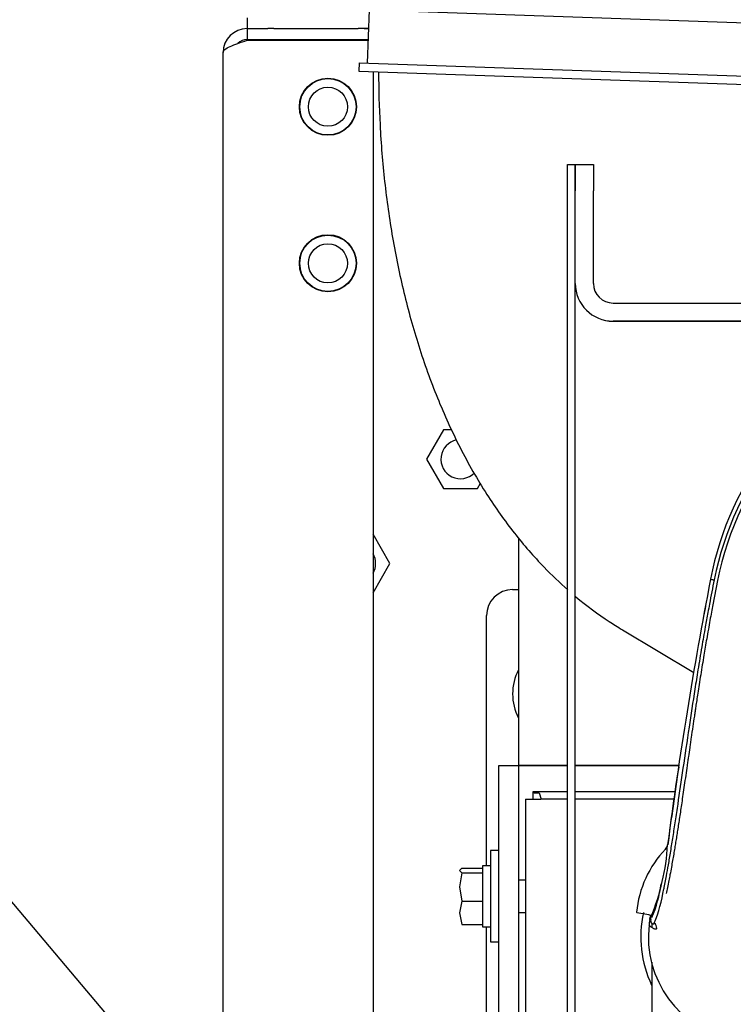
# Model space of a CAD drawing. Units: inches. Extents: x 0 to 17, y 0 to 11.
# Drawn here: x 12.7 to 13.1, y 7.1 to 7.7 of the extents above; entities that cross this region are included whole.
import ezdxf
from ezdxf import colors
from ezdxf.entities.mleader import LeaderData, LeaderLine
from ezdxf.math import Vec2, Vec3

# ---------------------------------------------------------------- set-up
doc = ezdxf.new("R2010")
doc.units = ezdxf.units.IN
doc.header["$MEASUREMENT"] = 0
for name, color, linetype in [('15331_02_27', 7, 'Continuous'), ('300-03352_02_27', 7, 'Continuous'), ('400-03900(DEFAUL', 7, 'Continuous'), ('400-03901_02_27', 7, 'Continuous'), ('500-03777_02_27', 7, 'Continuous'), ('600-03424_02_27', 7, 'Continuous'), ('600-03896(DEFAUL', 7, 'Continuous'), ('600-03943(DEFAUL', 7, 'Continuous'), ('65Q3_02_27', 7, 'Continuous'), ('Default', 7, 'Continuous'), ('RE549200_(97DU)_', 7, 'Continuous')]:
    doc.layers.add(name, color=color, linetype=linetype)

# ---------------------------------------------------------------- blocks, each defined once
blk = doc.blocks.new('SE')
at = {"layer": '15331_02_27', "color": 7, "linetype": 'Continuous', "lineweight": 30}
for p, q in [((12.89849, 7.7261), (13.16927, 7.71664)), ((12.90337, 7.72593), (12.90227, 7.69421)), ((12.89739, 7.69438), (12.89722, 7.68951)), ((12.89739, 7.69438), (13.16817, 7.68493)), ((12.89722, 7.68951), (13.168, 7.68005))]:
    blk.add_line(p, q, dxfattribs=at)
at = {"layer": '300-03352_02_27', "color": 7, "linetype": 'Continuous', "lineweight": 30}
for p, q in [((12.99216, 7.41215), (12.99216, 7.27698)), ((12.98038, 6.21515), (12.98038, 7.27698)), ((12.98038, 7.27698), (12.99216, 7.27698)), ((12.99216, 7.27698), (12.99216, 6.22456)), ((13.02129, 7.27698), (12.99216, 7.27698)), ((12.99216, 7.27698), (13.02129, 7.27698)), ((13.08778, 7.27698), (13.02588, 7.27698)), ((13.02588, 7.27698), (13.08778, 7.27698)), ((13.00082, 7.26148), (13.02129, 7.26148)), ((13.00082, 7.2613), (13.00082, 7.26148)), ((13.00082, 7.25685), (13.00082, 7.2613)), ((13.00082, 7.2613), (13.00117, 7.2613)), ((13.00117, 7.2613), (13.00154, 7.26074)), ((13.00154, 7.26074), (13.00435, 7.26074)), ((13.00435, 7.26074), (13.00563, 7.25687)), ((13.02588, 7.26148), (13.08551, 7.26148)), ((12.99621, 7.25685), (12.99621, 6.2278)), ((12.99621, 7.25685), (13.00547, 7.25685)), ((13.02129, 7.25685), (13.00547, 7.25685)), ((13.08482, 7.25685), (13.02588, 7.25685)), ((12.97554, 7.22632), (12.97554, 7.17207)), ((12.98038, 7.22632), (12.97554, 7.22632)), ((12.95853, 7.2159), (12.95714, 7.2145)), ((12.95714, 7.2145), (12.95853, 7.2131)), ((12.95853, 7.2131), (12.95714, 7.20475)), ((12.95853, 7.2159), (12.9707, 7.2159)), ((12.95853, 7.2131), (12.9707, 7.2131)), ((12.9707, 7.21727), (12.9707, 7.18112)), ((12.97554, 7.21727), (12.9707, 7.21727)), ((12.99621, 7.20888), (12.99216, 7.20888)), ((12.95714, 7.20475), (12.95853, 7.19639)), ((12.95853, 7.19639), (12.95714, 7.18944)), ((12.95853, 7.19639), (12.9707, 7.19639)), ((12.95714, 7.18944), (12.95853, 7.18248)), ((12.99216, 7.18951), (12.99621, 7.18951)), ((12.95853, 7.18248), (12.9707, 7.18248)), ((12.9707, 7.18112), (12.97554, 7.18112)), ((12.97554, 7.17207), (12.98038, 7.17207))]:
    blk.add_line(p, q, dxfattribs=at)
at = {"layer": '400-03900(DEFAUL', "color": 7, "linetype": 'Continuous', "lineweight": 30}
for p, q in [((13.02129, 7.63387), (13.02588, 7.63387)), ((13.02129, 7.61837), (13.02129, 7.63387)), ((13.02588, 7.63387), (13.02588, 7.61837)), ((13.02129, 6.8932), (13.02129, 7.61837)), ((13.02588, 6.8932), (13.02588, 7.61837))]:
    blk.add_line(p, q, dxfattribs=at)
at = {"layer": '400-03901_02_27', "color": 7, "linetype": 'Continuous', "lineweight": 30}
for p, q in [((13.02589, 7.63387), (13.03667, 7.63387)), ((13.02589, 7.61837), (13.02589, 7.63387)), ((13.03667, 7.63387), (13.03667, 7.61837)), ((13.02589, 7.56332), (13.02589, 7.61837)), ((13.03667, 7.56332), (13.03667, 7.61837)), ((13.04833, 7.55166), (13.45423, 7.55166)), ((13.04833, 7.54087), (13.43247, 7.54087)), ((13.16265, 7.54086), (13.04833, 7.54086)), ((13.04833, 7.54086), (13.16265, 7.54086))]:
    blk.add_line(p, q, dxfattribs=at)
for centre, radius in [((13.04833, 7.56332), 0.02244), ((13.04833, 7.56331), 0.02244), ((13.04833, 7.56332), 0.01166)]:
    blk.add_arc(centre, radius, 180, 270, dxfattribs=at)
at = {"layer": '500-03777_02_27', "color": 7, "linetype": 'Continuous', "lineweight": 30}
blk.add_line((13.05391, 7.35754), (13.0963, 7.33218), dxfattribs=at)
for points, knots in [([(12.90904, 7.68895), (12.90902, 7.67874), (12.90962, 7.65639), (12.91228, 7.6237), (12.91699, 7.59033), (12.92372, 7.55767), (12.93256, 7.52581), (12.94363, 7.49497), (12.95706, 7.46544), (12.97236, 7.43863), (12.98912, 7.41496), (13.00547, 7.39618), (13.01659, 7.38555), (13.02151, 7.38123)], [0.0486984, 0.0486984, 0.0486984, 0.0486984, 0.1212638, 0.2000996, 0.2794516, 0.3595773, 0.4407261, 0.5230931, 0.6067132, 0.691258, 0.7663891, 0.8388323, 0.8916837, 0.8916837, 0.8916837, 0.8916837]), ([(13.02586, 7.37751), (13.026, 7.37739), (13.03251, 7.37197), (13.04198, 7.36491), (13.05101, 7.35932), (13.05391, 7.35754)], [0.90707147, 0.90707147, 0.90707147, 0.90707147, 0.90845676, 0.97499787, 1, 1, 1, 1])]:
    blk.add_open_spline(points, degree=3, knots=knots, dxfattribs=at)
at = {"layer": '600-03424_02_27', "color": 7, "linetype": 'Continuous', "lineweight": 30}
for p, q in [((12.83085, 7.71468), (12.84323, 7.71468)), ((12.83085, 7.71468), (12.83085, 7.70819)), ((12.90035, 7.71468), (12.90298, 7.71468)), ((12.83085, 7.70819), (12.90275, 7.70819)), ((12.83085, 7.70776), (12.90274, 7.70776)), ((12.85033, 7.70776), (12.85033, 7.70819)), ((12.86039, 7.70776), (12.86039, 7.70819)), ((12.88053, 7.70776), (12.88053, 7.70819)), ((12.8906, 7.70776), (12.8906, 7.70819)), ((12.81662, 6.69943), (12.81662, 7.70044)), ((12.90574, 7.68921), (12.90574, 6.71493)), ((12.94758, 7.47637), (12.93751, 7.45893)), ((12.95261, 7.47637), (12.94758, 7.47637)), ((12.93751, 7.45893), (12.94758, 7.44149)), ((12.94758, 7.44149), (12.96771, 7.44149)), ((12.96771, 7.44149), (12.96954, 7.44465)), ((12.91578, 7.39693), (12.90574, 7.41431)), ((12.90574, 7.37955), (12.91578, 7.39693)), ((12.98864, 7.38143), (12.99216, 7.38143)), ((12.97314, 7.21727), (12.97314, 7.36593)), ((12.97314, 6.75227), (12.97314, 7.18112))]:
    blk.add_line(p, q, dxfattribs=at)
for centre, radius in [((12.8789, 7.66827), 0.01696), ((12.8789, 7.66827), 0.01674), ((12.8789, 7.66827), 0.01162), ((12.8789, 7.57527), 0.01696), ((12.8789, 7.57527), 0.01674), ((12.8789, 7.57527), 0.01163)]:
    blk.add_circle(centre, radius, dxfattribs=at)
for centre, radius, start, end in [((12.83085, 7.70044), 0.01424, 90, 180), ((12.83085, 7.70044), 0.00775, 90, 134.8809), ((12.95764, 7.45893), 0.01162, 101.17731, 315.9764), ((12.89564, 7.39693), 0.01162, 0, 29.68051), ((12.89564, 7.39693), 0.01162, 330.31949, 0), ((12.98864, 7.36593), 0.0155, 90, 180)]:
    blk.add_arc(centre, radius, start, end, dxfattribs=at)
for points, knots in [([(12.81662, 7.70044), (12.81662, 7.70105), (12.81699, 7.70166), (12.81842, 7.70288), (12.81947, 7.70349), (12.82211, 7.70471), (12.82369, 7.70532), (12.82713, 7.70654), (12.82899, 7.70715), (12.83085, 7.70776)], [0, 0, 0, 0, 0.25, 0.25, 0.5, 0.5, 0.75, 0.75, 1, 1, 1, 1]), ([(12.83258, 7.70819), (12.83251, 7.70819), (12.83244, 7.70814), (12.83232, 7.70798), (12.83227, 7.7079), (12.83222, 7.70779)], [0, 0, 0, 0, 0.125, 0.125, 0.206161, 0.206161, 0.206161, 0.206161])]:
    blk.add_open_spline(points, degree=3, knots=knots, dxfattribs=at)
at = {"layer": '600-03896(DEFAUL', "color": 7, "linetype": 'Continuous', "lineweight": 30}
for p, q in [((12.83117, 7.71468), (12.83117, 7.72116)), ((12.84667, 7.71468), (12.84323, 7.71468)), ((12.84667, 7.71468), (12.89691, 7.71468)), ((12.90298, 7.71468), (12.89691, 7.71468))]:
    blk.add_line(p, q, dxfattribs=at)
at = {"layer": '600-03943(DEFAUL', "color": 7, "linetype": 'Continuous', "lineweight": 30}
blk.add_arc((13.01964, 7.31943), 0.031, 152.46146, 207.53854, dxfattribs=at)
at = {"layer": '65Q3_02_27', "color": 7, "linetype": 'Continuous', "lineweight": 30}
for p, q in [((13.10625, 7.38759), (13.1063, 7.38757)), ((13.11035, 7.38678), (13.10764, 7.37243)), ((13.07952, 7.22722), (13.07964, 7.22716)), ((13.06253, 7.18962), (13.06229, 7.1897)), ((13.06253, 7.18962), (13.06949, 7.1883)), ((13.07018, 7.18542), (13.07044, 7.18688)), ((13.07065, 7.18789), (13.07044, 7.18688)), ((13.07045, 7.18687), (13.07086, 7.18695)), ((13.07068, 7.18557), (13.07086, 7.18695)), ((13.07015, 7.18175), (13.06973, 7.1823)), ((13.07284, 7.1832), (13.07259, 7.18275))]:
    blk.add_line(p, q, dxfattribs=at)
for centre, radius, start, end in [((13.30254, 7.3471), 0.19828, 142.50083, 168.33567), ((13.3025, 7.34713), 0.1962, 141.51091, 168.34288), ((15.6859, 6.88994), 2.62722, 169.08097, 172.56802), ((19.70238, 6.12129), 6.71443, 169.132787, 169.257295), ((13.10812, 7.36823), 0.01946, 95.30942, 95.5358), ((13.11603, 7.42963), 0.04313, 256.99879, 259.75549), ((15.99173, 6.84178), 2.93667, 169.57623, 169.69737), ((15.99173, 6.84178), 2.93667, 171.4998, 172.40819), ((13.12492, 7.18365), 0.06293, 136.18118, 174.48294), ((12.9492, 7.23761), 0.13179, 337.39345, 356.59146), ((13.076, 7.2305), 0.00481, 316.98302, 351.22399), ((13.08087, 7.23002), 0.00027, 245.62592, 255.25091), ((13.00092, 7.21657), 0.07662, 336.93172, 352.46341), ((12.98558, 7.218), 0.09394, 338.25747, 351.16581), ((13.1313, 7.17504), 0.06652, 167.42438, 205.51817), ((13.1313, 7.17504), 0.062, 171.21626, 173.27948), ((13.1313, 7.17504), 0.062, 170.36051, 171.21626), ((13.07431, 7.1851), 0.00366, 172.71079, 205.49984), ((13.1313, 7.17504), 0.062, 173.27871, 259.29825), ((13.07064, 7.18028), 0.00365, 358.13327, 52.986), ((13.0614, 7.1863), 0.01427, 332.42657, 334.55267), ((13.1313, 7.17504), 0.062, 259.29748, 341.17099)]:
    blk.add_arc(centre, radius, start, end, dxfattribs=at)
blk.add_open_spline([(13.14251, 7.46768), (13.1246, 7.44426), (13.1118, 7.41697), (13.10625, 7.38759)], degree=3, dxfattribs=at)
for points, knots in [([(13.10562, 7.37285), (13.1053, 7.37117), (13.10445, 7.36665), (13.10291, 7.35812), (13.10092, 7.34672), (13.09887, 7.33437), (13.0963, 7.31831), (13.09326, 7.29843), (13.08988, 7.27546), (13.08722, 7.25722), (13.08524, 7.244), (13.0838, 7.23462), (13.0824, 7.22586), (13.0811, 7.21808), (13.07976, 7.2105), (13.0789, 7.20609), (13.07841, 7.20357)], [0, 0, 0, 0, 0.024549, 0.066126, 0.124733, 0.19209, 0.249479, 0.366831, 0.499918, 0.625222, 0.688505, 0.750323, 0.812763, 0.875171, 0.92887, 1, 1, 1, 1]), ([(13.10764, 7.37243), (13.10736, 7.37096), (13.10677, 7.36786), (13.10588, 7.36299), (13.10493, 7.3577), (13.10372, 7.35077), (13.10253, 7.34373), (13.10134, 7.33665), (13.1004, 7.33086), (13.09951, 7.32522), (13.09872, 7.3201), (13.09805, 7.31571), (13.09751, 7.31213), (13.09705, 7.30907), (13.09645, 7.30513), (13.09567, 7.29992), (13.0949, 7.29461), (13.09429, 7.29044), (13.09375, 7.28667), (13.09323, 7.28308), (13.09272, 7.27954), (13.09218, 7.2758), (13.09149, 7.27097), (13.09066, 7.26524), (13.08987, 7.25979), (13.08893, 7.25338), (13.08787, 7.2462), (13.08686, 7.23965), (13.08609, 7.23478), (13.08552, 7.23127), (13.08494, 7.22777), (13.08433, 7.22413), (13.08367, 7.22033), (13.08294, 7.21623), (13.08221, 7.21228), (13.08144, 7.20823), (13.0807, 7.20447), (13.08019, 7.20202), (13.07995, 7.20087)], [0, 0, 0, 0, 0.021146, 0.044677, 0.070138, 0.097515, 0.144802, 0.172379, 0.201536, 0.230147, 0.256068, 0.27766, 0.295975, 0.310141, 0.324506, 0.35682, 0.391186, 0.40751, 0.422679, 0.451227, 0.465626, 0.48076, 0.513116, 0.546289, 0.578198, 0.607981, 0.660467, 0.709717, 0.73364, 0.756874, 0.780767, 0.806696, 0.834807, 0.864792, 0.900554, 0.929537, 0.966894, 1, 1, 1, 1]), ([(13.06949, 7.1883), (13.06954, 7.18829), (13.06965, 7.18827), (13.0698, 7.18824), (13.06997, 7.18819), (13.07015, 7.18814), (13.07033, 7.18809), (13.07048, 7.18803), (13.07058, 7.18798), (13.07064, 7.18793), (13.07065, 7.18791), (13.07065, 7.18789)], [0, 0, 0, 0, 0.083522, 0.165687, 0.247917, 0.372839, 0.499679, 0.626359, 0.751744, 0.87565, 1, 1, 1, 1]), ([(13.07259, 7.18275), (13.07256, 7.18272), (13.07251, 7.18266), (13.07237, 7.18262), (13.0722, 7.18261), (13.07203, 7.18265), (13.07188, 7.18271), (13.07177, 7.18276), (13.07166, 7.18283), (13.07155, 7.18291), (13.07143, 7.183), (13.07132, 7.18311), (13.07121, 7.18323), (13.07111, 7.18337), (13.07104, 7.18347), (13.071, 7.18353)], [0, 0, 0, 0, 0.136642, 0.274718, 0.410289, 0.540624, 0.601731, 0.659944, 0.71539, 0.76822, 0.818605, 0.866741, 0.912851, 0.957181, 1, 1, 1, 1]), ([(13.07406, 7.17969), (13.07404, 7.17968), (13.07402, 7.17965), (13.07395, 7.17962), (13.07387, 7.17961), (13.07377, 7.1796), (13.07366, 7.1796), (13.07346, 7.17963), (13.07311, 7.17971), (13.07258, 7.1799), (13.07199, 7.18019), (13.07144, 7.18054), (13.07096, 7.18093), (13.07055, 7.1813), (13.07028, 7.1816), (13.07015, 7.18175)], [0, 0, 0, 0, 0.051321, 0.101682, 0.151033, 0.199331, 0.246536, 0.292616, 0.423471, 0.549615, 0.669582, 0.780678, 0.854074, 0.927009, 1, 1, 1, 1])]:
    blk.add_open_spline(points, degree=3, knots=knots, dxfattribs=at)
at = {"layer": 'RE549200_(97DU)_', "color": 7, "linetype": 'Continuous', "lineweight": 30}
for p, q in [((13.07128, 7.18321), (13.07128, 7.1807)), ((13.07128, 7.16009), (13.07128, 7.09884))]:
    blk.add_line(p, q, dxfattribs=at)

msp = doc.modelspace()

# ---------------------------------------------------------------- block references
at = {"layer": 'Default'}
msp.add_blockref('SE', (0, 0), dxfattribs=at)

# ---------------------------------------------------------------- leaders
at = {"layer": 'Default', "color": 7, "linetype": 'Continuous', "lineweight": 15}
ml = msp.add_multileader_mtext('Standard', dxfattribs=at)
ml.set_content('{\\pxsm0.9;\\fArial|b0||i0||c0|p34;\\W1.;SUCTION:\\P8.00 NOMINAL WITH 8 HOLES\\P.88/[22,2] DIA EQUALLY SPACED\\PON A 11.75/[298,5] DIA B.C.\\P}', color=256)
ml.set_leader_properties()
ml.build(insert=Vec2(0, 0))
ml.multileader.update_dxf_attribs({"dogleg_length": 0.1875, "arrow_head_size": 0.25})
ctx = ml.context
ctx.base_point, ctx.char_height, ctx.arrow_head_size, ctx.landing_gap_size = Vec3(7.60417, 9.68644), 0.125, 0.25, 0.0625
ctx.text_align_type = 2
notes = []
notes.append((ctx, [(0, (1, 1, 0), (10.60529, 9.65894), (-1, 0), 0.1875, [(0, [(13.54799, 6.18364)], 0, [])])]))
ctx.mtext.insert, ctx.mtext.alignment = Vec3(10.35529, 9.73875), 3
for ctx, leaders in notes:
    for number, flags, end, landing, length, lines in leaders:
        leader = LeaderData()
        leader.index, (leader.has_last_leader_line, leader.has_dogleg_vector, leader.attachment_direction) = number, flags
        leader.last_leader_point, leader.dogleg_vector, leader.dogleg_length = Vec3(end), Vec3(landing), length
        for number, points, colour, breaks in lines:
            line = LeaderLine()
            line.index, line.vertices, line.color, line.breaks = number, Vec3.list(points), colors.encode_raw_color(colour), breaks
            leader.lines.append(line)
        ctx.leaders.append(leader)

doc.saveas('drawing.dxf')
